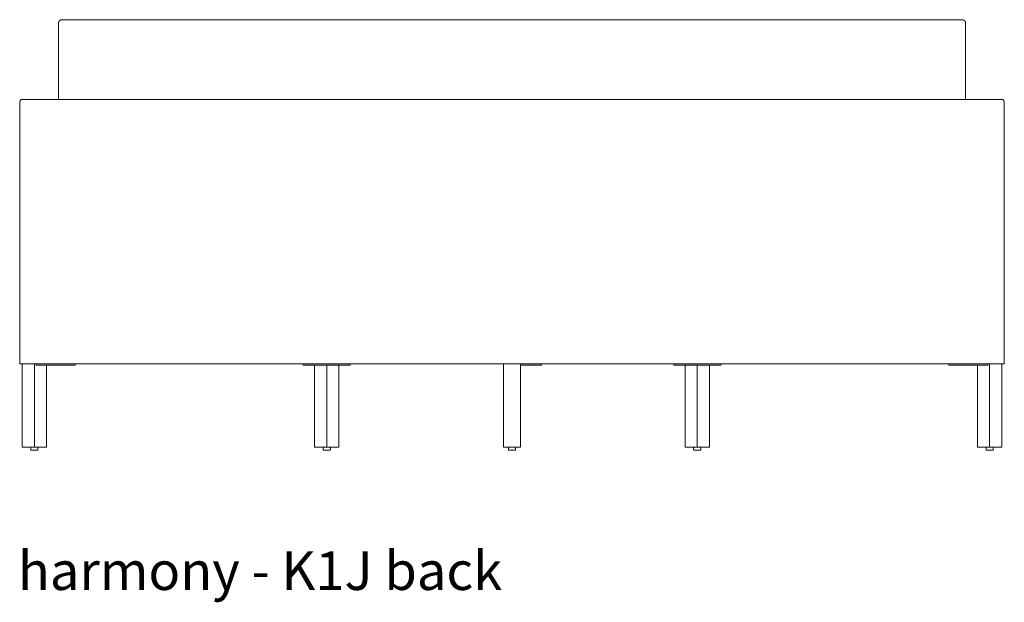
# Model space of a CAD drawing. Extents: x 726 to 2707, y -3433 to 206.
# Drawn here: x 993 to 1061, y -2792 to -2751 of the extents above; entities that cross this region are included whole.
import ezdxf

# ---------------------------------------------------------------- set-up
doc = ezdxf.new("R2010")
doc.units = 0
doc.header["$MEASUREMENT"] = 0
doc.layers.add('2D', color=7, linetype='CONTINUOUS', lineweight=20)
doc.layers.add('NOTES', color=7, linetype='CONTINUOUS', lineweight=20)
doc.styles.add('PRODUCT NOTES', font='arial.ttf', dxfattribs={"height": 1})

msp = doc.modelspace()

# ---------------------------------------------------------------- linework, layer by layer
at = {"layer": '2D', "extrusion": (1.22465e-16, 1, 2.22045e-16)}
for p, q in [((996.374, -2775.251, -0.148), (996.374, -2775.154, -0.148)), ((1012.123, -2775.251, -0.148), (1012.123, -2775.154, -0.148)), ((1015.378, -2775.251, -0.148), (1015.378, -2775.154, -0.148)), ((1037.723, -2775.251, -0.148), (1037.723, -2775.154, -0.148)), ((1040.978, -2775.251, -0.148), (1040.978, -2775.154, -0.148)), ((1056.726, -2775.251, -0.148), (1056.726, -2775.154, -0.148)), ((993.299, -2781.102, -0.148), (993.299, -2780.973, -0.148)), ((993.323, -2780.944, -0.148), (993.424, -2780.922, -0.148)), ((993.674, -2780.922, -0.148), (993.775, -2780.944, -0.148)), ((993.799, -2781.102, -0.148), (993.799, -2780.973, -0.148)), ((1013.5, -2781.102, -0.148), (1013.5, -2780.973, -0.148)), ((1013.524, -2780.944, -0.148), (1013.625, -2780.922, -0.148)), ((1013.875, -2780.922, -0.148), (1013.977, -2780.944, -0.148)), ((1014, -2781.102, -0.148), (1014, -2780.973, -0.148)), ((1026.3, -2781.102, -0.148), (1026.3, -2780.973, -0.148)), ((1026.324, -2780.944, -0.148), (1026.425, -2780.922, -0.148)), ((1026.675, -2780.922, -0.148), (1026.777, -2780.944, -0.148)), ((1026.8, -2781.102, -0.148), (1026.8, -2780.973, -0.148)), ((1039.1, -2781.102, -0.148), (1039.1, -2780.973, -0.148)), ((1039.124, -2780.944, -0.148), (1039.225, -2780.922, -0.148)), ((1039.475, -2780.922, -0.148), (1039.576, -2780.944, -0.148)), ((1039.6, -2781.102, -0.148), (1039.6, -2780.973, -0.148)), ((1059.301, -2781.102, -0.148), (1059.301, -2780.973, -0.148)), ((1059.325, -2780.944, -0.148), (1059.426, -2780.922, -0.148)), ((1059.676, -2780.922, -0.148), (1059.778, -2780.944, -0.148)), ((1059.801, -2781.102, -0.148), (1059.801, -2780.973, -0.148))]:
    msp.add_line(p, q, dxfattribs=at)
at = {"layer": '2D'}
for points in [[(995.213, -2751.654, -0.148), (995.217, -2751.608, -0.148)], [(995.213, -2751.654, -0.148), (995.213, -2756.704, -0.148)], [(995.217, -2751.608, -0.148), (995.231, -2751.562, -0.148)], [(995.231, -2751.562, -0.148), (995.254, -2751.517, -0.148)], [(995.254, -2751.517, -0.148), (995.286, -2751.477, -0.148)], [(995.286, -2751.477, -0.148), (995.326, -2751.445, -0.148)], [(995.326, -2751.445, -0.148), (995.371, -2751.421, -0.148)], [(995.371, -2751.421, -0.148), (995.418, -2751.408, -0.148)], [(995.418, -2751.408, -0.148), (995.463, -2751.404, -0.148)], [(998.396, -2751.404, -0.148), (995.463, -2751.404, -0.148)], [(1001.663, -2751.404, -0.148), (998.396, -2751.404, -0.148)], [(1005.246, -2751.404, -0.148), (1001.663, -2751.404, -0.148)], [(1009.119, -2751.404, -0.148), (1005.246, -2751.404, -0.148)], [(1013.241, -2751.404, -0.148), (1009.119, -2751.404, -0.148)], [(1017.562, -2751.404, -0.148), (1013.241, -2751.404, -0.148)], [(1022.021, -2751.404, -0.148), (1017.562, -2751.404, -0.148)], [(1026.552, -2751.404, -0.148), (1022.021, -2751.404, -0.148)], [(1031.082, -2751.404, -0.148), (1026.552, -2751.404, -0.148)], [(1035.541, -2751.404, -0.148), (1031.082, -2751.404, -0.148)], [(1039.862, -2751.404, -0.148), (1035.541, -2751.404, -0.148)], [(1043.984, -2751.404, -0.148), (1039.862, -2751.404, -0.148)], [(1047.857, -2751.404, -0.148), (1043.984, -2751.404, -0.148)], [(1051.441, -2751.404, -0.148), (1047.857, -2751.404, -0.148)], [(1054.708, -2751.404, -0.148), (1051.441, -2751.404, -0.148)], [(1057.641, -2751.404, -0.148), (1054.708, -2751.404, -0.148)], [(1057.641, -2751.404, -0.148), (1057.683, -2751.407, -0.148)], [(1057.683, -2751.407, -0.148), (1057.733, -2751.421, -0.148)], [(1057.733, -2751.421, -0.148), (1057.778, -2751.445, -0.148)], [(1057.778, -2751.445, -0.148), (1057.815, -2751.475, -0.148)], [(1057.815, -2751.475, -0.148), (1057.845, -2751.51, -0.148)], [(1057.868, -2751.549, -0.148), (1057.845, -2751.51, -0.148)], [(1057.884, -2751.595, -0.148), (1057.868, -2751.549, -0.148)], [(1057.891, -2751.645, -0.148), (1057.884, -2751.595, -0.148)], [(1057.891, -2751.645, -0.148), (1057.891, -2751.654, -0.148)], [(1057.891, -2756.738, -0.148), (1057.891, -2751.654, -0.148)], [(995.213, -2756.704, -0.148), (995.214, -2756.813, -0.148)], [(995.214, -2756.813, -0.148), (995.22, -2756.904, -0.148)], [(1057.885, -2756.904, -0.148), (1057.889, -2756.828, -0.148)], [(1057.889, -2756.828, -0.148), (1057.891, -2756.738, -0.148)], [(992.537, -2775.154, -0.148), (992.537, -2757.154, -0.148)], [(1060.563, -2757.154, -0.148), (1060.563, -2775.154, -0.148)], [(992.714, -2775.154, -0.148), (992.714, -2780.922, -0.148)], [(993.549, -2780.922, -0.148), (993.549, -2775.154, -0.148)], [(993.684, -2775.251, -0.148), (993.684, -2775.154, -0.148)], [(993.726, -2775.251, -0.148), (993.684, -2775.251, -0.148)], [(994.658, -2775.251, -0.148), (993.726, -2775.251, -0.148)], [(994.384, -2780.922, -0.148), (994.384, -2775.251, -0.148)], [(996.338, -2775.251, -0.148), (994.835, -2775.251, -0.148)], [(1013.662, -2775.251, -0.148), (1012.159, -2775.251, -0.148)], [(1012.915, -2780.922, -0.148), (1012.915, -2775.251, -0.148)], [(1013.75, -2780.922, -0.148), (1013.75, -2775.251, -0.148)], [(1015.341, -2775.251, -0.148), (1013.839, -2775.251, -0.148)], [(1014.585, -2780.922, -0.148), (1014.585, -2775.251, -0.148)], [(1025.96, -2775.154, -0.148), (1025.96, -2780.922, -0.148)], [(1027.141, -2775.154, -0.148), (1025.96, -2775.154, -0.148)], [(1027.141, -2780.922, -0.148), (1027.141, -2775.154, -0.148)], [(1028.46, -2775.251, -0.148), (1027.141, -2775.251, -0.148)], [(1028.585, -2775.251, -0.148), (1028.585, -2775.154, -0.148)], [(1039.262, -2775.251, -0.148), (1037.759, -2775.251, -0.148)], [(1038.515, -2780.922, -0.148), (1038.515, -2775.251, -0.148)], [(1039.35, -2780.922, -0.148), (1039.35, -2775.251, -0.148)], [(1040.941, -2775.251, -0.148), (1039.439, -2775.251, -0.148)], [(1040.185, -2780.922, -0.148), (1040.185, -2775.251, -0.148)], [(1056.762, -2775.251, -0.148), (1058.265, -2775.251, -0.148)], [(1058.442, -2775.251, -0.148), (1059.374, -2775.251, -0.148)], [(1058.716, -2780.922, -0.148), (1058.716, -2775.251, -0.148)], [(1059.374, -2775.251, -0.148), (1059.416, -2775.251, -0.148)], [(1059.416, -2775.251, -0.148), (1059.416, -2775.154, -0.148)], [(1059.551, -2780.922, -0.148), (1059.551, -2775.154, -0.148)], [(1060.386, -2775.154, -0.148), (1060.386, -2780.922, -0.148)], [(993.549, -2780.922, -0.148), (992.714, -2780.922, -0.148)], [(994.384, -2780.922, -0.148), (993.549, -2780.922, -0.148)], [(1013.75, -2780.922, -0.148), (1012.915, -2780.922, -0.148)], [(1014.585, -2780.922, -0.148), (1013.75, -2780.922, -0.148)], [(1027.141, -2780.922, -0.148), (1025.96, -2780.922, -0.148)], [(1039.35, -2780.922, -0.148), (1038.515, -2780.922, -0.148)], [(1040.185, -2780.922, -0.148), (1039.35, -2780.922, -0.148)], [(1058.716, -2780.922, -0.148), (1059.551, -2780.922, -0.148)], [(1059.551, -2780.922, -0.148), (1060.386, -2780.922, -0.148)]]:
    msp.add_open_spline(points, degree=1, dxfattribs=at)
for points, knots in [([(992.537, -2757.154, -0.148), (992.537, -2757.138, -0.148), (992.538, -2757.122, -0.148), (992.543, -2757.089, -0.148), (992.546, -2757.072, -0.148), (992.56, -2757.027, -0.148), (992.573, -2757, -0.148), (992.605, -2756.954, -0.148), (992.624, -2756.936, -0.148), (992.656, -2756.917, -0.148), (992.668, -2756.912, -0.148), (992.691, -2756.905, -0.148), (992.702, -2756.904, -0.148), (992.714, -2756.904, -0.148)], [-0.9993929, -0.9993929, -0.9993929, -0.9993929, -0.8760584, -0.8760584, -0.7449897, -0.7449897, -0.5000303, -0.5000303, -0.2550436, -0.2550436, -0.123639, -0.123639, 0, 0, 0, 0]), ([(1060.387, -2756.904, -0.148), (1059.931, -2756.904, -0.148), (1059.467, -2756.904, -0.148), (1058.995, -2756.904, -0.148), (1058.412, -2756.904, -0.148), (1057.817, -2756.904, -0.148), (1057.21, -2756.904, -0.148), (1056.603, -2756.904, -0.148), (1055.983, -2756.904, -0.148), (1055.352, -2756.904, -0.148), (1054.72, -2756.904, -0.148), (1054.077, -2756.904, -0.148), (1053.42, -2756.904, -0.148), (1052.764, -2756.904, -0.148), (1052.096, -2756.904, -0.148), (1051.414, -2756.904, -0.148), (1051.244, -2756.904, -0.148), (1051.073, -2756.904, -0.148), (1050.901, -2756.904, -0.148), (1050.815, -2756.904, -0.148), (1050.729, -2756.904, -0.148), (1050.642, -2756.904, -0.148), (1050.599, -2756.904, -0.148), (1050.556, -2756.904, -0.148), (1050.513, -2756.904, -0.148), (1050.47, -2756.904, -0.148), (1050.426, -2756.904, -0.148), (1050.383, -2756.904, -0.148), (1050.036, -2756.904, -0.148), (1049.688, -2756.904, -0.148), (1049.337, -2756.904, -0.148), (1048.637, -2756.904, -0.148), (1047.93, -2756.904, -0.148), (1047.215, -2756.904, -0.148), (1046.501, -2756.904, -0.148), (1045.78, -2756.904, -0.148), (1045.052, -2756.904, -0.148), (1044.325, -2756.904, -0.148), (1043.59, -2756.904, -0.148), (1042.849, -2756.904, -0.148), (1042.107, -2756.904, -0.148), (1041.359, -2756.904, -0.148), (1040.604, -2756.904, -0.148), (1039.849, -2756.904, -0.148), (1039.087, -2756.904, -0.148), (1038.319, -2756.904, -0.148), (1037.55, -2756.904, -0.148), (1036.774, -2756.904, -0.148), (1035.992, -2756.904, -0.148), (1035.894, -2756.904, -0.148), (1035.796, -2756.904, -0.148), (1035.698, -2756.904, -0.148), (1035.649, -2756.904, -0.148), (1035.6, -2756.904, -0.148), (1035.551, -2756.904, -0.148), (1035.502, -2756.904, -0.148), (1035.453, -2756.904, -0.148), (1035.404, -2756.904, -0.148), (1035.207, -2756.904, -0.148), (1035.011, -2756.904, -0.148), (1034.814, -2756.904, -0.148), (1034.421, -2756.904, -0.148), (1034.028, -2756.904, -0.148), (1033.635, -2756.904, -0.148), (1032.848, -2756.904, -0.148), (1032.061, -2756.904, -0.148), (1031.273, -2756.904, -0.148), (1030.485, -2756.904, -0.148), (1029.696, -2756.904, -0.148), (1028.907, -2756.904, -0.148), (1028.118, -2756.904, -0.148), (1027.329, -2756.904, -0.148), (1026.539, -2756.904, -0.148), (1025.748, -2756.904, -0.148), (1024.958, -2756.904, -0.148), (1024.166, -2756.904, -0.148), (1023.375, -2756.904, -0.148), (1022.583, -2756.904, -0.148), (1021.79, -2756.904, -0.148), (1021.394, -2756.904, -0.148), (1020.998, -2756.904, -0.148), (1020.601, -2756.904, -0.148), (1020.551, -2756.904, -0.148), (1020.502, -2756.904, -0.148), (1020.452, -2756.904, -0.148), (1020.403, -2756.904, -0.148), (1020.353, -2756.904, -0.148), (1020.304, -2756.904, -0.148), (1020.205, -2756.904, -0.148), (1020.106, -2756.904, -0.148), (1020.007, -2756.904, -0.148), (1019.809, -2756.904, -0.148), (1019.612, -2756.904, -0.148), (1019.415, -2756.904, -0.148), (1018.626, -2756.904, -0.148), (1017.844, -2756.904, -0.148), (1017.068, -2756.904, -0.148), (1016.292, -2756.904, -0.148), (1015.522, -2756.904, -0.148), (1014.758, -2756.904, -0.148), (1013.993, -2756.904, -0.148), (1013.235, -2756.904, -0.148), (1012.482, -2756.904, -0.148), (1011.729, -2756.904, -0.148), (1010.982, -2756.904, -0.148), (1010.241, -2756.904, -0.148), (1009.5, -2756.904, -0.148), (1008.765, -2756.904, -0.148), (1008.035, -2756.904, -0.148), (1007.306, -2756.904, -0.148), (1006.582, -2756.904, -0.148), (1005.864, -2756.904, -0.148), (1005.505, -2756.904, -0.148), (1005.148, -2756.904, -0.148), (1004.792, -2756.904, -0.148), (1004.748, -2756.904, -0.148), (1004.703, -2756.904, -0.148), (1004.659, -2756.904, -0.148), (1004.614, -2756.904, -0.148), (1004.57, -2756.904, -0.148), (1004.526, -2756.904, -0.148), (1004.437, -2756.904, -0.148), (1004.348, -2756.904, -0.148), (1004.26, -2756.904, -0.148), (1004.083, -2756.904, -0.148), (1003.907, -2756.904, -0.148), (1003.732, -2756.904, -0.148), (1003.031, -2756.904, -0.148), (1002.342, -2756.904, -0.148), (1001.666, -2756.904, -0.148), (1000.989, -2756.904, -0.148), (1000.324, -2756.904, -0.148), (999.671, -2756.904, -0.148), (999.018, -2756.904, -0.148), (998.376, -2756.904, -0.148), (997.746, -2756.904, -0.148), (997.117, -2756.904, -0.148), (996.498, -2756.904, -0.148), (995.892, -2756.904, -0.148), (995.286, -2756.904, -0.148), (994.691, -2756.904, -0.148), (994.108, -2756.904, -0.148), (993.635, -2756.904, -0.148), (993.171, -2756.904, -0.148), (992.714, -2756.904, -0.148)], [0, 0, 0, 0, 0.025611, 0.025611, 0.025611, 0.057237, 0.057237, 0.057237, 0.088863, 0.088863, 0.088863, 0.120489, 0.120489, 0.120489, 0.152115, 0.152115, 0.152115, 0.160021, 0.160021, 0.160021, 0.163975, 0.163975, 0.163975, 0.165951, 0.165951, 0.165951, 0.167928, 0.167928, 0.167928, 0.183741, 0.183741, 0.183741, 0.215367, 0.215367, 0.215367, 0.246993, 0.246993, 0.246993, 0.278619, 0.278619, 0.278619, 0.310244, 0.310244, 0.310244, 0.34187, 0.34187, 0.34187, 0.373496, 0.373496, 0.373496, 0.37745, 0.37745, 0.37745, 0.379426, 0.379426, 0.379426, 0.381403, 0.381403, 0.381403, 0.389309, 0.389309, 0.389309, 0.405122, 0.405122, 0.405122, 0.436748, 0.436748, 0.436748, 0.468374, 0.468374, 0.468374, 0.5, 0.5, 0.5, 0.531626, 0.531626, 0.531626, 0.563252, 0.563252, 0.563252, 0.579065, 0.579065, 0.579065, 0.581041, 0.581041, 0.581041, 0.583018, 0.583018, 0.583018, 0.586971, 0.586971, 0.586971, 0.594878, 0.594878, 0.594878, 0.626504, 0.626504, 0.626504, 0.65813, 0.65813, 0.65813, 0.689755, 0.689755, 0.689755, 0.721381, 0.721381, 0.721381, 0.753007, 0.753007, 0.753007, 0.784633, 0.784633, 0.784633, 0.800446, 0.800446, 0.800446, 0.802423, 0.802423, 0.802423, 0.804399, 0.804399, 0.804399, 0.808353, 0.808353, 0.808353, 0.816259, 0.816259, 0.816259, 0.847885, 0.847885, 0.847885, 0.879511, 0.879511, 0.879511, 0.911137, 0.911137, 0.911137, 0.942763, 0.942763, 0.942763, 0.974389, 0.974389, 0.974389, 1, 1, 1, 1]), ([(1060.563, -2757.154, -0.148), (1060.563, -2757.138, -0.148), (1060.562, -2757.121, -0.148), (1060.558, -2757.089, -0.148), (1060.554, -2757.072, -0.148), (1060.54, -2757.027, -0.148), (1060.528, -2757, -0.148), (1060.495, -2756.954, -0.148), (1060.476, -2756.936, -0.148), (1060.444, -2756.917, -0.148), (1060.433, -2756.912, -0.148), (1060.409, -2756.905, -0.148), (1060.398, -2756.904, -0.148), (1060.387, -2756.904, -0.148)], [-0.9993925, -0.9993925, -0.9993925, -0.9993925, -0.8757519, -0.8757519, -0.7443447, -0.7443447, -0.4993606, -0.4993606, -0.2543983, -0.2543983, -0.1233326, -0.1233326, 0, 0, 0, 0]), ([(1025.96, -2775.154, -0.148), (1025.448, -2775.154, -0.148), (1024.582, -2775.154, -0.148), (1023.362, -2775.154, -0.148), (1022.299, -2775.154, -0.148), (1021.236, -2775.154, -0.148), (1019.818, -2775.154, -0.148), (1018.047, -2775.154, -0.148), (1015.921, -2775.154, -0.148), (1013.795, -2775.154, -0.148), (1011.67, -2775.154, -0.148), (1009.544, -2775.154, -0.148), (1007.418, -2775.154, -0.148), (1005.292, -2775.154, -0.148), (1003.166, -2775.154, -0.148), (1001.04, -2775.154, -0.148), (998.915, -2775.154, -0.148), (996.789, -2775.154, -0.148), (994.663, -2775.154, -0.148), (993.246, -2775.154, -0.148), (992.537, -2775.154, -0.148)], [-0.4913188, -0.4913188, -0.4913188, -0.4913188, -0.46875, -0.453125, -0.4375, -0.421875, -0.40625, -0.375, -0.34375, -0.3125, -0.28125, -0.25, -0.21875, -0.1875, -0.15625, -0.125, -0.09375, -0.0625, -0.03125, 0, 0, 0, 0]), ([(1060.563, -2775.154, -0.148), (1059.855, -2775.154, -0.148), (1058.438, -2775.154, -0.148), (1056.312, -2775.154, -0.148), (1054.186, -2775.154, -0.148), (1052.06, -2775.154, -0.148), (1049.934, -2775.154, -0.148), (1047.808, -2775.154, -0.148), (1045.683, -2775.154, -0.148), (1043.557, -2775.154, -0.148), (1041.431, -2775.154, -0.148), (1039.305, -2775.154, -0.148), (1037.179, -2775.154, -0.148), (1035.054, -2775.154, -0.148), (1032.928, -2775.154, -0.148), (1030.802, -2775.154, -0.148), (1028.873, -2775.154, -0.148), (1027.653, -2775.154, -0.148), (1027.141, -2775.154, -0.148)], [-1, -1, -1, -1, -0.96875, -0.9375, -0.90625, -0.875, -0.84375, -0.8125, -0.78125, -0.75, -0.71875, -0.6875, -0.65625, -0.625, -0.59375, -0.5625, -0.53125, -0.5086813, -0.5086813, -0.5086813, -0.5086813]), ([(993.299, -2780.973, -0.148), (993.299, -2780.97, -0.148), (993.3, -2780.966, -0.148), (993.302, -2780.96, -0.148), (993.303, -2780.957, -0.148), (993.307, -2780.952, -0.148), (993.31, -2780.95, -0.148), (993.315, -2780.946, -0.148), (993.318, -2780.945, -0.148), (993.322, -2780.944, -0.148), (993.322, -2780.944, -0.148), (993.323, -2780.944, -0.148)], [0, 0, 0, 0, 0.00965743, 0.00965743, 0.01941244, 0.01941244, 0.02916392, 0.02916392, 0.03891554, 0.03891554, 0.04066787, 0.04066787, 0.04066787, 0.04066787]), ([(993.319, -2781.122, -0.148), (993.317, -2781.122, -0.148), (993.315, -2781.122, -0.148), (993.312, -2781.121, -0.148), (993.31, -2781.12, -0.148), (993.306, -2781.117, -0.148), (993.304, -2781.116, -0.148), (993.302, -2781.112, -0.148), (993.301, -2781.11, -0.148), (993.299, -2781.106, -0.148), (993.299, -2781.104, -0.148), (993.299, -2781.102, -0.148)], [0, 0, 0, 0, 0.00536116, 0.00536116, 0.01186224, 0.01186224, 0.0183632, 0.0183632, 0.02486727, 0.02486727, 0.03128495, 0.03128495, 0.03128495, 0.03128495]), ([(993.775, -2780.944, -0.148), (993.778, -2780.944, -0.148), (993.782, -2780.945, -0.148), (993.787, -2780.949, -0.148), (993.79, -2780.951, -0.148), (993.794, -2780.956, -0.148), (993.796, -2780.959, -0.148), (993.798, -2780.965, -0.148), (993.799, -2780.968, -0.148), (993.799, -2780.972, -0.148), (993.799, -2780.972, -0.148), (993.799, -2780.973, -0.148)], [0, 0, 0, 0, 0.00967705, 0.00967705, 0.01943135, 0.01943135, 0.02918286, 0.02918286, 0.03893448, 0.03893448, 0.04066763, 0.04066763, 0.04066763, 0.04066763]), ([(993.799, -2781.102, -0.148), (993.799, -2781.104, -0.148), (993.799, -2781.106, -0.148), (993.797, -2781.11, -0.148), (993.796, -2781.112, -0.148), (993.794, -2781.116, -0.148), (993.792, -2781.117, -0.148), (993.788, -2781.12, -0.148), (993.786, -2781.121, -0.148), (993.783, -2781.122, -0.148), (993.781, -2781.122, -0.148), (993.779, -2781.122, -0.148)], [0, 0, 0, 0, 0.00641767, 0.00641767, 0.01292175, 0.01292175, 0.01942271, 0.01942271, 0.02592379, 0.02592379, 0.03128495, 0.03128495, 0.03128495, 0.03128495]), ([(1013.5, -2780.973, -0.148), (1013.5, -2780.97, -0.148), (1013.501, -2780.966, -0.148), (1013.503, -2780.96, -0.148), (1013.504, -2780.957, -0.148), (1013.508, -2780.952, -0.148), (1013.511, -2780.95, -0.148), (1013.516, -2780.946, -0.148), (1013.519, -2780.945, -0.148), (1013.523, -2780.944, -0.148), (1013.524, -2780.944, -0.148), (1013.524, -2780.944, -0.148)], [0, 0, 0, 0, 0.00965743, 0.00965743, 0.01941244, 0.01941244, 0.02916392, 0.02916392, 0.03891554, 0.03891554, 0.04066787, 0.04066787, 0.04066787, 0.04066787]), ([(1013.52, -2781.122, -0.148), (1013.519, -2781.122, -0.148), (1013.517, -2781.122, -0.148), (1013.513, -2781.121, -0.148), (1013.511, -2781.12, -0.148), (1013.507, -2781.117, -0.148), (1013.506, -2781.116, -0.148), (1013.503, -2781.112, -0.148), (1013.502, -2781.11, -0.148), (1013.501, -2781.106, -0.148), (1013.5, -2781.104, -0.148), (1013.5, -2781.102, -0.148)], [0, 0, 0, 0, 0.00536116, 0.00536116, 0.01186224, 0.01186224, 0.0183632, 0.0183632, 0.02486727, 0.02486727, 0.03128495, 0.03128495, 0.03128495, 0.03128495]), ([(1013.977, -2780.944, -0.148), (1013.98, -2780.944, -0.148), (1013.983, -2780.945, -0.148), (1013.988, -2780.949, -0.148), (1013.991, -2780.951, -0.148), (1013.995, -2780.956, -0.148), (1013.997, -2780.959, -0.148), (1013.999, -2780.965, -0.148), (1014, -2780.968, -0.148), (1014, -2780.972, -0.148), (1014, -2780.972, -0.148), (1014, -2780.973, -0.148)], [0, 0, 0, 0, 0.00967705, 0.00967705, 0.01943135, 0.01943135, 0.02918286, 0.02918286, 0.03893448, 0.03893448, 0.04066763, 0.04066763, 0.04066763, 0.04066763]), ([(1014, -2781.102, -0.148), (1014, -2781.104, -0.148), (1014, -2781.106, -0.148), (1013.999, -2781.11, -0.148), (1013.998, -2781.112, -0.148), (1013.995, -2781.116, -0.148), (1013.993, -2781.117, -0.148), (1013.99, -2781.12, -0.148), (1013.988, -2781.121, -0.148), (1013.984, -2781.122, -0.148), (1013.982, -2781.122, -0.148), (1013.98, -2781.122, -0.148)], [0, 0, 0, 0, 0.00641767, 0.00641767, 0.01292175, 0.01292175, 0.01942271, 0.01942271, 0.02592379, 0.02592379, 0.03128495, 0.03128495, 0.03128495, 0.03128495]), ([(1026.3, -2780.973, -0.148), (1026.3, -2780.97, -0.148), (1026.301, -2780.966, -0.148), (1026.303, -2780.96, -0.148), (1026.304, -2780.957, -0.148), (1026.308, -2780.952, -0.148), (1026.311, -2780.95, -0.148), (1026.316, -2780.946, -0.148), (1026.319, -2780.945, -0.148), (1026.323, -2780.944, -0.148), (1026.323, -2780.944, -0.148), (1026.324, -2780.944, -0.148)], [0, 0, 0, 0, 0.00965743, 0.00965743, 0.01941244, 0.01941244, 0.02916392, 0.02916392, 0.03891554, 0.03891554, 0.04066787, 0.04066787, 0.04066787, 0.04066787]), ([(1026.32, -2781.122, -0.148), (1026.318, -2781.122, -0.148), (1026.317, -2781.122, -0.148), (1026.313, -2781.121, -0.148), (1026.311, -2781.12, -0.148), (1026.307, -2781.117, -0.148), (1026.306, -2781.116, -0.148), (1026.303, -2781.112, -0.148), (1026.302, -2781.11, -0.148), (1026.301, -2781.106, -0.148), (1026.3, -2781.104, -0.148), (1026.3, -2781.102, -0.148)], [0, 0, 0, 0, 0.00536116, 0.00536116, 0.01186224, 0.01186224, 0.0183632, 0.0183632, 0.02486727, 0.02486727, 0.03128495, 0.03128495, 0.03128495, 0.03128495]), ([(1026.777, -2780.944, -0.148), (1026.78, -2780.944, -0.148), (1026.783, -2780.945, -0.148), (1026.788, -2780.949, -0.148), (1026.791, -2780.951, -0.148), (1026.795, -2780.956, -0.148), (1026.797, -2780.959, -0.148), (1026.799, -2780.965, -0.148), (1026.8, -2780.968, -0.148), (1026.8, -2780.972, -0.148), (1026.8, -2780.972, -0.148), (1026.8, -2780.973, -0.148)], [0, 0, 0, 0, 0.00967705, 0.00967705, 0.01943135, 0.01943135, 0.02918286, 0.02918286, 0.03893448, 0.03893448, 0.04066763, 0.04066763, 0.04066763, 0.04066763]), ([(1026.8, -2781.102, -0.148), (1026.8, -2781.104, -0.148), (1026.8, -2781.106, -0.148), (1026.799, -2781.11, -0.148), (1026.798, -2781.112, -0.148), (1026.795, -2781.116, -0.148), (1026.793, -2781.117, -0.148), (1026.79, -2781.12, -0.148), (1026.788, -2781.121, -0.148), (1026.784, -2781.122, -0.148), (1026.782, -2781.122, -0.148), (1026.78, -2781.122, -0.148)], [0, 0, 0, 0, 0.00641767, 0.00641767, 0.01292175, 0.01292175, 0.01942271, 0.01942271, 0.02592379, 0.02592379, 0.03128495, 0.03128495, 0.03128495, 0.03128495]), ([(1039.1, -2780.973, -0.148), (1039.1, -2780.97, -0.148), (1039.101, -2780.966, -0.148), (1039.103, -2780.96, -0.148), (1039.104, -2780.957, -0.148), (1039.108, -2780.952, -0.148), (1039.111, -2780.95, -0.148), (1039.116, -2780.946, -0.148), (1039.119, -2780.945, -0.148), (1039.123, -2780.944, -0.148), (1039.123, -2780.944, -0.148), (1039.124, -2780.944, -0.148)], [0, 0, 0, 0, 0.00965743, 0.00965743, 0.01941244, 0.01941244, 0.02916392, 0.02916392, 0.03891554, 0.03891554, 0.04066787, 0.04066787, 0.04066787, 0.04066787]), ([(1039.12, -2781.122, -0.148), (1039.118, -2781.122, -0.148), (1039.117, -2781.122, -0.148), (1039.113, -2781.121, -0.148), (1039.111, -2781.12, -0.148), (1039.107, -2781.117, -0.148), (1039.106, -2781.116, -0.148), (1039.103, -2781.112, -0.148), (1039.102, -2781.11, -0.148), (1039.101, -2781.106, -0.148), (1039.1, -2781.104, -0.148), (1039.1, -2781.102, -0.148)], [0, 0, 0, 0, 0.00536116, 0.00536116, 0.01186224, 0.01186224, 0.0183632, 0.0183632, 0.02486727, 0.02486727, 0.03128495, 0.03128495, 0.03128495, 0.03128495]), ([(1039.576, -2780.944, -0.148), (1039.58, -2780.944, -0.148), (1039.583, -2780.945, -0.148), (1039.588, -2780.949, -0.148), (1039.591, -2780.951, -0.148), (1039.595, -2780.956, -0.148), (1039.597, -2780.959, -0.148), (1039.599, -2780.965, -0.148), (1039.6, -2780.968, -0.148), (1039.6, -2780.972, -0.148), (1039.6, -2780.972, -0.148), (1039.6, -2780.973, -0.148)], [0, 0, 0, 0, 0.00967705, 0.00967705, 0.01943135, 0.01943135, 0.02918286, 0.02918286, 0.03893448, 0.03893448, 0.04066763, 0.04066763, 0.04066763, 0.04066763]), ([(1039.6, -2781.102, -0.148), (1039.6, -2781.104, -0.148), (1039.6, -2781.106, -0.148), (1039.598, -2781.11, -0.148), (1039.597, -2781.112, -0.148), (1039.595, -2781.116, -0.148), (1039.593, -2781.117, -0.148), (1039.59, -2781.12, -0.148), (1039.588, -2781.121, -0.148), (1039.584, -2781.122, -0.148), (1039.582, -2781.122, -0.148), (1039.58, -2781.122, -0.148)], [0, 0, 0, 0, 0.00641767, 0.00641767, 0.01292175, 0.01292175, 0.01942271, 0.01942271, 0.02592379, 0.02592379, 0.03128495, 0.03128495, 0.03128495, 0.03128495]), ([(1059.301, -2780.973, -0.148), (1059.301, -2780.97, -0.148), (1059.302, -2780.966, -0.148), (1059.304, -2780.96, -0.148), (1059.306, -2780.957, -0.148), (1059.31, -2780.952, -0.148), (1059.312, -2780.95, -0.148), (1059.317, -2780.946, -0.148), (1059.32, -2780.945, -0.148), (1059.324, -2780.944, -0.148), (1059.325, -2780.944, -0.148), (1059.325, -2780.944, -0.148)], [0, 0, 0, 0, 0.00965743, 0.00965743, 0.01941244, 0.01941244, 0.02916392, 0.02916392, 0.03891554, 0.03891554, 0.04066787, 0.04066787, 0.04066787, 0.04066787]), ([(1059.321, -2781.122, -0.148), (1059.32, -2781.122, -0.148), (1059.318, -2781.122, -0.148), (1059.314, -2781.121, -0.148), (1059.312, -2781.12, -0.148), (1059.308, -2781.117, -0.148), (1059.307, -2781.116, -0.148), (1059.304, -2781.112, -0.148), (1059.303, -2781.11, -0.148), (1059.302, -2781.106, -0.148), (1059.301, -2781.104, -0.148), (1059.301, -2781.102, -0.148)], [0, 0, 0, 0, 0.00536116, 0.00536116, 0.01186224, 0.01186224, 0.0183632, 0.0183632, 0.02486727, 0.02486727, 0.03128495, 0.03128495, 0.03128495, 0.03128495]), ([(1059.778, -2780.944, -0.148), (1059.781, -2780.944, -0.148), (1059.784, -2780.945, -0.148), (1059.79, -2780.949, -0.148), (1059.792, -2780.951, -0.148), (1059.796, -2780.956, -0.148), (1059.798, -2780.959, -0.148), (1059.8, -2780.965, -0.148), (1059.801, -2780.968, -0.148), (1059.801, -2780.972, -0.148), (1059.801, -2780.972, -0.148), (1059.801, -2780.973, -0.148)], [0, 0, 0, 0, 0.00967705, 0.00967705, 0.01943135, 0.01943135, 0.02918286, 0.02918286, 0.03893448, 0.03893448, 0.04066763, 0.04066763, 0.04066763, 0.04066763]), ([(1059.801, -2781.102, -0.148), (1059.801, -2781.104, -0.148), (1059.801, -2781.106, -0.148), (1059.8, -2781.11, -0.148), (1059.799, -2781.112, -0.148), (1059.796, -2781.116, -0.148), (1059.794, -2781.117, -0.148), (1059.791, -2781.12, -0.148), (1059.789, -2781.121, -0.148), (1059.785, -2781.122, -0.148), (1059.783, -2781.122, -0.148), (1059.781, -2781.122, -0.148)], [0, 0, 0, 0, 0.00641767, 0.00641767, 0.01292175, 0.01292175, 0.01942271, 0.01942271, 0.02592379, 0.02592379, 0.03128495, 0.03128495, 0.03128495, 0.03128495])]:
    msp.add_open_spline(points, degree=3, knots=knots, dxfattribs=at)
for points, weights in [([(994.658, -2775.251, -0.148), (994.747, -2775.251, -0.148), (994.835, -2775.251, -0.148)], [1, 0.707106781187, 1]), ([(996.338, -2775.251, -0.148), (996.374, -2775.251, -0.148), (996.374, -2775.251, -0.148)], [1, 0.853553278835, 0.853553390593]), ([(1012.123, -2775.251, -0.148), (1012.123, -2775.251, -0.148), (1012.159, -2775.251, -0.148)], [0.853553390593, 0.853553375692, 1]), ([(1013.662, -2775.251, -0.148), (1013.75, -2775.251, -0.148), (1013.839, -2775.251, -0.148)], [1, 0.707106781187, 1]), ([(1015.341, -2775.251, -0.148), (1015.378, -2775.251, -0.148), (1015.378, -2775.251, -0.148)], [1, 0.923879532511, 1]), ([(1028.46, -2775.251, -0.148), (1028.585, -2775.251, -0.148), (1028.585, -2775.251, -0.148)], [1, 0.707106781187, 1]), ([(1037.723, -2775.251, -0.148), (1037.723, -2775.251, -0.148), (1037.759, -2775.251, -0.148)], [0.853553390593, 0.853553375692, 1]), ([(1039.262, -2775.251, -0.148), (1039.35, -2775.251, -0.148), (1039.439, -2775.251, -0.148)], [1, 0.707106781187, 1]), ([(1040.941, -2775.251, -0.148), (1040.978, -2775.251, -0.148), (1040.978, -2775.251, -0.148)], [1, 0.923879532511, 1]), ([(1056.762, -2775.251, -0.148), (1056.726, -2775.251, -0.148), (1056.726, -2775.251, -0.148)], [1, 0.853553256483, 0.853553390593]), ([(1058.442, -2775.251, -0.148), (1058.353, -2775.251, -0.148), (1058.265, -2775.251, -0.148)], [1, 0.707106781187, 1]), ([(993.779, -2781.122, -0.148), (993.779, -2781.122, -0.148), (993.712, -2781.122, -0.148)], [0.853553390593, 0.853553405509, 1]), ([(1013.98, -2781.122, -0.148), (1013.98, -2781.122, -0.148), (1013.913, -2781.122, -0.148)], [0.853553390593, 0.853553405509, 1]), ([(1026.78, -2781.122, -0.148), (1026.78, -2781.122, -0.148), (1026.713, -2781.122, -0.148)], [0.853553390593, 0.853553405509, 1]), ([(1039.58, -2781.122, -0.148), (1039.58, -2781.122, -0.148), (1039.513, -2781.122, -0.148)], [0.853553390593, 0.853553405509, 1]), ([(1059.781, -2781.122, -0.148), (1059.781, -2781.122, -0.148), (1059.714, -2781.122, -0.148)], [0.853553390593, 0.853553405509, 1])]:
    msp.add_rational_spline(points, weights, degree=2, dxfattribs=at)
for points in [[(993.712, -2781.122, -0.148), (993.618, -2781.122, -0.148), (993.49, -2781.122, -0.148), (993.361, -2781.122, -0.148), (993.327, -2781.122, -0.148), (993.319, -2781.122, -0.148), (993.319, -2781.122, -0.148)], [(1013.913, -2781.122, -0.148), (1013.819, -2781.122, -0.148), (1013.691, -2781.122, -0.148), (1013.563, -2781.122, -0.148), (1013.528, -2781.122, -0.148), (1013.52, -2781.122, -0.148), (1013.52, -2781.122, -0.148)], [(1026.713, -2781.122, -0.148), (1026.619, -2781.122, -0.148), (1026.491, -2781.122, -0.148), (1026.362, -2781.122, -0.148), (1026.328, -2781.122, -0.148), (1026.32, -2781.122, -0.148), (1026.32, -2781.122, -0.148)], [(1039.513, -2781.122, -0.148), (1039.419, -2781.122, -0.148), (1039.291, -2781.122, -0.148), (1039.162, -2781.122, -0.148), (1039.128, -2781.122, -0.148), (1039.12, -2781.122, -0.148), (1039.12, -2781.122, -0.148)], [(1059.714, -2781.122, -0.148), (1059.62, -2781.122, -0.148), (1059.492, -2781.122, -0.148), (1059.364, -2781.122, -0.148), (1059.329, -2781.122, -0.148), (1059.321, -2781.122, -0.148), (1059.321, -2781.122, -0.148)]]:
    msp.add_rational_spline(points, [1, 0.866025403784, 1, 0.866025403784, 1, 0.965925815572, 0.949184022168], degree=2, knots=[0, 0, 0, 1.047198, 1.047198, 2.094395, 2.094395, 2.360732, 2.360732, 2.360732], dxfattribs=at)

# ---------------------------------------------------------------- texts
at = {"layer": 'NOTES', "style": 'PRODUCT NOTES'}
msp.add_text('harmony - K1J back', height=2.66, dxfattribs=at).set_placement((992.417, -2790.78, 29.957))

doc.saveas('drawing.dxf')
